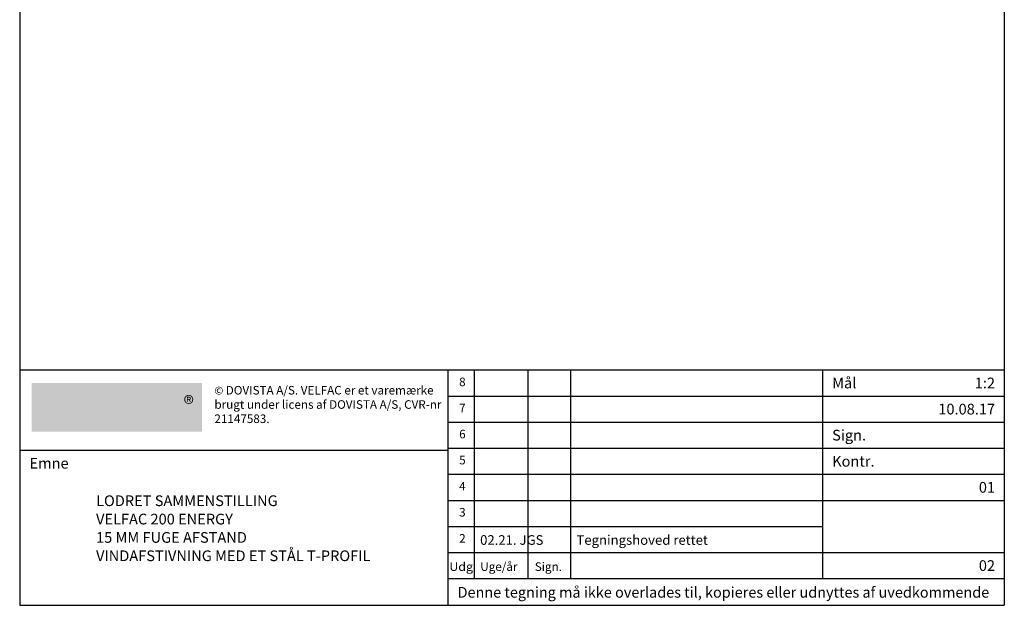
# Model space of a CAD drawing. Extents: x 0 to 368, y 0 to 566.
# Drawn here: x 0 to 368, y 0 to 219 of the extents above; entities that cross this region are included whole.
import ezdxf
from ezdxf.enums import TextEntityAlignment as Align

# ---------------------------------------------------------------- set-up
doc = ezdxf.new("R2010")
doc.units = 0
doc.header["$LTSCALE"] = 12
doc.header["$MEASUREMENT"] = 0
doc.layers.get('0').update_dxf_attribs({"linetype": 'CONTINUOUS'})
for name, color, linetype in [('DANSK', 7, 'CONTINUOUS'), ('DIM', 3, 'CONTINUOUS'), ('PAPIR', 7, 'CONTINUOUS'), ('VELFAC_025', 1, 'CONTINUOUS')]:
    doc.layers.add(name, color=color, linetype=linetype)
doc.layers.add('VELFAC_LOGO', color=7, linetype='CONTINUOUS', true_color=0x008071)
doc.styles.add('GRUNDTXT', font='romans.shx')

# ---------------------------------------------------------------- blocks, each defined once
blk = doc.blocks.new('VELFAC logo 2008')
at = {"linetype": 'Continuous', "lineweight": 0, "true_color": 0xffffff}
h = blk.add_hatch(color=7, dxfattribs=at)
h.paths.add_polyline_path([(76.76, 93.82), (76.97, 93.82), (76.97, 94.32), (75.56, 94.32), (75.56, 93.82), (76.03, 93.82), (75.23, 91.59), (74.35, 93.82), (74.83, 93.82), (74.83, 94.32), (73.25, 94.32), (73.25, 93.82), (73.57, 93.82), (74.77, 90.88), (75.62, 90.88)])
h.paths.add_polyline_path([(80.21, 92.01), (79.6, 92.01), (79.6, 91.38), (78.24, 91.38), (78.24, 92.41), (79.25, 92.41), (79.25, 92.88), (78.24, 92.88), (78.24, 93.82), (79.6, 93.82), (79.6, 93.29), (80.21, 93.29), (80.21, 94.32), (77.18, 94.32), (77.18, 93.82), (77.51, 93.82), (77.51, 91.38), (77.08, 91.38), (77.08, 90.88), (80.21, 90.88)])
h.paths.add_polyline_path([(83.47, 92.09), (82.84, 92.09), (82.84, 91.38), (81.93, 91.38), (81.93, 93.82), (82.48, 93.82), (82.48, 94.32), (80.77, 94.32), (80.77, 93.82), (81.21, 93.82), (81.21, 91.38), (80.77, 91.38), (80.77, 90.88), (83.47, 90.88)])
h.paths.add_polyline_path([(85.63, 91.38), (85.04, 91.38), (85.04, 92.34), (86.01, 92.34), (86.01, 92.82), (85.04, 92.82), (85.04, 93.82), (86.24, 93.82), (86.24, 93.4), (86.85, 93.4), (86.85, 94.32), (83.78, 94.32), (83.78, 93.82), (84.31, 93.82), (84.31, 91.38), (83.88, 91.38), (83.88, 90.88), (85.63, 90.88)])
h.paths.add_polyline_path([(87.77, 91.38), (87.5, 91.38), (87.67, 91.93), (89.06, 91.93), (89.23, 91.38), (88.88, 91.38), (88.88, 90.88), (90.21, 90.88), (90.21, 91.38), (89.99, 91.38), (89.02, 94.32), (87.77, 94.32), (86.81, 91.38), (86.35, 91.38), (86.35, 90.88), (87.77, 90.88)])
h.paths.add_polyline_path([(87.83, 92.43), (88.27, 93.86), (88.48, 93.87), (88.9, 92.43)], flags=16)
edge = h.paths.add_edge_path()
edge.add_spline(control_points=[(91.8, 91.31), (91.13, 91.31), (90.89, 91.86), (90.89, 92.52)], knot_values=[3, 3, 3, 3, 4, 4, 4, 4], degree=3, periodic=0)
edge.add_spline(control_points=[(90.89, 92.52), (90.89, 93.2), (91.05, 93.89), (91.75, 93.89)], knot_values=[2, 2, 2, 2, 3, 3, 3, 3], degree=3, periodic=0)
edge.add_spline(control_points=[(91.75, 93.89), (92.15, 93.9), (92.51, 93.77), (92.55, 93.23)], knot_values=[1, 1, 1, 1, 2, 2, 2, 2], degree=3, periodic=0)
edge.add_spline(control_points=[(92.55, 93.23), (92.55, 93.23), (93.21, 93.23), (93.21, 93.23), (93.21, 93.23), (93.21, 93.3), (93.21, 93.41)], knot_values=[13.749965, 13.749965, 13.749965, 13.749965, 14.749965, 14.749965, 14.749965, 15, 15, 15, 15], degree=3, periodic=0)
edge.add_spline(control_points=[(93.21, 93.41), (93.21, 93.52), (93.21, 93.66), (93.21, 93.8)], knot_values=[13.49997, 13.49997, 13.49997, 13.49997, 13.749965, 13.749965, 13.749965, 13.749965], degree=3, periodic=0)
edge.add_spline(control_points=[(93.21, 93.8), (93.21, 93.88), (93.21, 93.95), (93.21, 94.02)], knot_values=[13.374973, 13.374973, 13.374973, 13.374973, 13.49997, 13.49997, 13.49997, 13.49997], degree=3, periodic=0)
edge.add_spline(control_points=[(93.21, 94.02), (93.21, 94.08), (93.21, 94.15), (93.21, 94.2)], knot_values=[13.249975, 13.249975, 13.249975, 13.249975, 13.374973, 13.374973, 13.374973, 13.374973], degree=3, periodic=0)
edge.add_spline(control_points=[(93.21, 94.2), (93.21, 94.23), (93.21, 94.25), (93.21, 94.27)], knot_values=[13.187476, 13.187476, 13.187476, 13.187476, 13.249975, 13.249975, 13.249975, 13.249975], degree=3, periodic=0)
edge.add_spline(control_points=[(93.21, 94.27), (93.21, 94.3), (93.21, 94.31), (93.21, 94.33)], knot_values=[13.124977, 13.124977, 13.124977, 13.124977, 13.187476, 13.187476, 13.187476, 13.187476], degree=3, periodic=0)
edge.add_spline(control_points=[(93.21, 94.33), (93.21, 94.34), (93.21, 94.35), (93.21, 94.35)], knot_values=[13.093728, 13.093728, 13.093728, 13.093728, 13.124977, 13.124977, 13.124977, 13.124977], degree=3, periodic=0)
edge.add_spline(control_points=[(93.21, 94.35), (93.21, 94.36), (93.21, 94.36), (93.21, 94.37)], knot_values=[13.062479, 13.062479, 13.062479, 13.062479, 13.093728, 13.093728, 13.093728, 13.093728], degree=3, periodic=0)
edge.add_spline(control_points=[(93.21, 94.38), (93.21, 94.38), (93.21, 94.38), (93.21, 94.38), (93.21, 94.38), (93.21, 94.38), (93.21, 94.38)], knot_values=[12.99998, 12.99998, 12.99998, 12.99998, 13, 13, 13, 13.000712, 13.000712, 13.000712, 13.000712], degree=3, periodic=0)
edge.add_spline(control_points=[(93.21, 94.38), (93.21, 94.38), (93.04, 94.38), (92.88, 94.38)], knot_values=[12.49999, 12.49999, 12.49999, 12.49999, 12.99998, 12.99998, 12.99998, 12.99998], degree=3, periodic=0)
edge.add_spline(control_points=[(92.88, 94.38), (92.71, 94.38), (92.55, 94.38), (92.55, 94.38), (92.55, 94.38), (92.55, 94.38), (92.55, 94.38)], knot_values=[11.999023, 11.999023, 11.999023, 11.999023, 12.499013, 12.499013, 12.499013, 12.49999, 12.49999, 12.49999, 12.49999], degree=3, periodic=0)
edge.add_spline(control_points=[(92.55, 94.37), (92.55, 94.37), (92.55, 94.37), (92.55, 94.36)], knot_values=[11.875003, 11.875003, 11.875003, 11.875003, 11.906252, 11.906252, 11.906252, 11.906252], degree=3, periodic=0)
edge.add_spline(control_points=[(92.55, 94.36), (92.55, 94.36), (92.55, 94.35), (92.55, 94.35)], knot_values=[11.812504, 11.812504, 11.812504, 11.812504, 11.875003, 11.875003, 11.875003, 11.875003], degree=3, periodic=0)
edge.add_spline(control_points=[(92.55, 94.35), (92.55, 94.34), (92.55, 94.33), (92.55, 94.32)], knot_values=[11.750005, 11.750005, 11.750005, 11.750005, 11.812504, 11.812504, 11.812504, 11.812504], degree=3, periodic=0)
edge.add_spline(control_points=[(92.55, 94.32), (92.55, 94.31), (92.55, 94.29), (92.55, 94.27)], knot_values=[11.625008, 11.625008, 11.625008, 11.625008, 11.750005, 11.750005, 11.750005, 11.750005], degree=3, periodic=0)
edge.add_spline(control_points=[(92.55, 94.27), (92.55, 94.24), (92.55, 94.22), (92.55, 94.2)], knot_values=[11.50001, 11.50001, 11.50001, 11.50001, 11.625008, 11.625008, 11.625008, 11.625008], degree=3, periodic=0)
edge.add_spline(control_points=[(92.55, 94.2), (92.55, 94.15), (92.55, 94.11), (92.55, 94.08)], knot_values=[11.250015, 11.250015, 11.250015, 11.250015, 11.50001, 11.50001, 11.50001, 11.50001], degree=3, periodic=0)
edge.add_spline(control_points=[(92.55, 94.08), (92.55, 94.04), (92.55, 94.02), (92.55, 94.02), (92.55, 94.02), (92.55, 94.02), (92.55, 94.02)], knot_values=[10.996114, 10.996114, 10.996114, 10.996114, 11.246129, 11.246129, 11.246129, 11.250015, 11.250015, 11.250015, 11.250015], degree=3, periodic=0)
edge.add_spline(control_points=[(92.55, 94.03), (92.55, 94.03), (92.55, 94.03), (92.54, 94.03)], knot_values=[10.50003, 10.50003, 10.50003, 10.50003, 10.625027, 10.625027, 10.625027, 10.625027], degree=3, periodic=0)
edge.add_spline(control_points=[(92.54, 94.04), (92.54, 94.05), (92.54, 94.05), (92.54, 94.05), (92.36, 94.36), (92.08, 94.4), (91.64, 94.39)], knot_values=[9, 9, 9, 9, 9.250035, 9.250035, 9.250035, 10.250035, 10.250035, 10.250035, 10.250035], degree=3, periodic=0)
edge.add_spline(control_points=[(91.64, 94.39), (90.63, 94.39), (90.14, 93.72), (90.14, 92.57)], knot_values=[8, 8, 8, 8, 9, 9, 9, 9], degree=3, periodic=0)
edge.add_spline(control_points=[(90.14, 92.57), (90.13, 91.57), (90.67, 90.8), (91.78, 90.8)], knot_values=[7, 7, 7, 7, 8, 8, 8, 8], degree=3, periodic=0)
edge.add_spline(control_points=[(91.78, 90.8), (92.5, 90.81), (93.22, 91.15), (93.23, 92.19)], knot_values=[6, 6, 6, 6, 7, 7, 7, 7], degree=3, periodic=0)
edge.add_spline(control_points=[(93.23, 92.19), (93.23, 92.19), (92.52, 92.19), (92.52, 92.19), (92.51, 91.61), (92.19, 91.31), (91.8, 91.31)], knot_values=[4, 4, 4, 4, 5, 5, 5, 6, 6, 6, 6], degree=3, periodic=0)
h = blk.add_hatch(color=7, dxfattribs=at)
edge = h.paths.add_edge_path()
edge.add_spline(control_points=[(93.8, 93.78), (93.8, 93.41), (94.1, 93.11), (94.48, 93.11)], knot_values=[3, 3, 3, 3, 4, 4, 4, 4], degree=3, periodic=0)
edge.add_spline(control_points=[(94.48, 93.11), (94.85, 93.11), (95.15, 93.41), (95.15, 93.78)], knot_values=[2, 2, 2, 2, 3, 3, 3, 3], degree=3, periodic=0)
edge.add_spline(control_points=[(95.15, 93.78), (95.15, 94.16), (94.85, 94.46), (94.48, 94.46)], knot_values=[1, 1, 1, 1, 2, 2, 2, 2], degree=3, periodic=0)
edge.add_spline(control_points=[(94.48, 94.46), (94.1, 94.46), (93.8, 94.16), (93.8, 93.78)], knot_values=[0, 0, 0, 0, 1, 1, 1, 1], degree=3, periodic=0)
edge = h.paths.add_edge_path(flags=16)
edge.add_spline(control_points=[(94.48, 93.22), (94.16, 93.22), (93.94, 93.46), (93.94, 93.78)], knot_values=[2, 2, 2, 2, 3, 3, 3, 3], degree=3, periodic=0)
edge.add_spline(control_points=[(93.94, 93.78), (93.94, 94.1), (94.16, 94.34), (94.48, 94.34)], knot_values=[1, 1, 1, 1, 2, 2, 2, 2], degree=3, periodic=0)
edge.add_spline(control_points=[(94.48, 94.34), (94.8, 94.34), (95.01, 94.1), (95.01, 93.78)], knot_values=[0, 0, 0, 0, 1, 1, 1, 1], degree=3, periodic=0)
edge.add_spline(control_points=[(95.01, 93.78), (95.01, 93.46), (94.8, 93.22), (94.48, 93.22)], knot_values=[3, 3, 3, 3, 4, 4, 4, 4], degree=3, periodic=0)
h = blk.add_hatch(color=7, dxfattribs=at)
edge = h.paths.add_edge_path()
edge.add_spline(control_points=[(94.51, 94.18), (94.51, 94.18), (94.21, 94.18), (94.21, 94.18), (94.21, 94.18), (94.21, 94.02), (94.21, 93.85)], knot_values=[9.562439, 9.562439, 9.562439, 9.562439, 10.562439, 10.562439, 10.562439, 11, 11, 11, 11], degree=3, periodic=0)
edge.add_spline(control_points=[(94.21, 93.85), (94.21, 93.69), (94.21, 93.5), (94.21, 93.42)], knot_values=[9.124948, 9.124948, 9.124948, 9.124948, 9.562439, 9.562439, 9.562439, 9.562439], degree=3, periodic=0)
edge.add_spline(control_points=[(94.21, 93.42), (94.21, 93.41), (94.21, 93.4), (94.21, 93.4)], knot_values=[9.070261, 9.070261, 9.070261, 9.070261, 9.124948, 9.124948, 9.124948, 9.124948], degree=3, periodic=0)
edge.add_spline(control_points=[(94.21, 93.4), (94.21, 93.39), (94.21, 93.39), (94.21, 93.39)], knot_values=[9.015575, 9.015575, 9.015575, 9.015575, 9.070261, 9.070261, 9.070261, 9.070261], degree=3, periodic=0)
edge.add_spline(control_points=[(94.21, 93.39), (94.21, 93.39), (94.21, 93.39), (94.21, 93.39), (94.21, 93.39), (94.21, 93.39), (94.21, 93.39)], knot_values=[8.998485, 8.998485, 8.998485, 8.998485, 8.999534, 8.999534, 8.999534, 9.001049, 9.001049, 9.001049, 9.001049], degree=3, periodic=0)
edge.add_spline(control_points=[(94.22, 93.39), (94.22, 93.39), (94.22, 93.39), (94.22, 93.39)], knot_values=[8.933545, 8.933545, 8.933545, 8.933545, 8.960888, 8.960888, 8.960888, 8.960888], degree=3, periodic=0)
edge.add_spline(control_points=[(94.22, 93.39), (94.22, 93.39), (94.22, 93.39), (94.22, 93.39)], knot_values=[8.906202, 8.906202, 8.906202, 8.906202, 8.933545, 8.933545, 8.933545, 8.933545], degree=3, periodic=0)
edge.add_spline(control_points=[(94.22, 93.39), (94.22, 93.39), (94.22, 93.39), (94.23, 93.39)], knot_values=[8.796829, 8.796829, 8.796829, 8.796829, 8.906202, 8.906202, 8.906202, 8.906202], degree=3, periodic=0)
edge.add_spline(control_points=[(94.23, 93.39), (94.23, 93.39), (94.24, 93.39), (94.24, 93.39)], knot_values=[8.687456, 8.687456, 8.687456, 8.687456, 8.796829, 8.796829, 8.796829, 8.796829], degree=3, periodic=0)
edge.add_spline(control_points=[(94.24, 93.39), (94.25, 93.39), (94.27, 93.39), (94.28, 93.39)], knot_values=[8.468711, 8.468711, 8.468711, 8.468711, 8.687456, 8.687456, 8.687456, 8.687456], degree=3, periodic=0)
edge.add_spline(control_points=[(94.28, 93.39), (94.29, 93.39), (94.3, 93.39), (94.31, 93.39)], knot_values=[8.249965, 8.249965, 8.249965, 8.249965, 8.468711, 8.468711, 8.468711, 8.468711], degree=3, periodic=0)
edge.add_spline(control_points=[(94.31, 93.39), (94.32, 93.39), (94.32, 93.39), (94.32, 93.39)], knot_values=[8.140592, 8.140592, 8.140592, 8.140592, 8.249965, 8.249965, 8.249965, 8.249965], degree=3, periodic=0)
edge.add_spline(control_points=[(94.32, 93.39), (94.33, 93.39), (94.33, 93.39), (94.33, 93.39)], knot_values=[8.031219, 8.031219, 8.031219, 8.031219, 8.140592, 8.140592, 8.140592, 8.140592], degree=3, periodic=0)
edge.add_spline(control_points=[(94.33, 93.39), (94.33, 93.39), (94.33, 93.39), (94.33, 93.39), (94.33, 93.39), (94.33, 93.39), (94.33, 93.39)], knot_values=[7.999177, 7.999177, 7.999177, 7.999177, 8.001344, 8.001344, 8.001344, 8.002167, 8.002167, 8.002167, 8.002167], degree=3, periodic=0)
edge.add_spline(control_points=[(94.33, 93.39), (94.33, 93.39), (94.33, 93.39), (94.33, 93.39)], knot_values=[7.94919, 7.94919, 7.94919, 7.94919, 7.976533, 7.976533, 7.976533, 7.976533], degree=3, periodic=0)
edge.add_spline(control_points=[(94.33, 93.39), (94.33, 93.39), (94.33, 93.39), (94.33, 93.39)], knot_values=[7.921847, 7.921847, 7.921847, 7.921847, 7.94919, 7.94919, 7.94919, 7.94919], degree=3, periodic=0)
edge.add_spline(control_points=[(94.33, 93.39), (94.33, 93.4), (94.33, 93.4), (94.33, 93.4)], knot_values=[7.86716, 7.86716, 7.86716, 7.86716, 7.921847, 7.921847, 7.921847, 7.921847], degree=3, periodic=0)
edge.add_spline(control_points=[(94.33, 93.4), (94.33, 93.41), (94.33, 93.41), (94.33, 93.42)], knot_values=[7.812474, 7.812474, 7.812474, 7.812474, 7.86716, 7.86716, 7.86716, 7.86716], degree=3, periodic=0)
edge.add_spline(control_points=[(94.33, 93.42), (94.33, 93.44), (94.33, 93.47), (94.33, 93.51)], knot_values=[7.593728, 7.593728, 7.593728, 7.593728, 7.812474, 7.812474, 7.812474, 7.812474], degree=3, periodic=0)
edge.add_spline(control_points=[(94.33, 93.51), (94.33, 93.55), (94.33, 93.58), (94.33, 93.62)], knot_values=[7.374982, 7.374982, 7.374982, 7.374982, 7.593728, 7.593728, 7.593728, 7.593728], degree=3, periodic=0)
edge.add_spline(control_points=[(94.33, 93.62), (94.33, 93.64), (94.33, 93.65), (94.33, 93.67)], knot_values=[7.26561, 7.26561, 7.26561, 7.26561, 7.374982, 7.374982, 7.374982, 7.374982], degree=3, periodic=0)
edge.add_spline(control_points=[(94.33, 93.67), (94.33, 93.68), (94.33, 93.69), (94.33, 93.7)], knot_values=[7.156237, 7.156237, 7.156237, 7.156237, 7.26561, 7.26561, 7.26561, 7.26561], degree=3, periodic=0)
edge.add_spline(control_points=[(94.33, 93.7), (94.33, 93.71), (94.33, 93.71), (94.33, 93.72)], knot_values=[7.10155, 7.10155, 7.10155, 7.10155, 7.156237, 7.156237, 7.156237, 7.156237], degree=3, periodic=0)
edge.add_spline(control_points=[(94.33, 93.72), (94.33, 93.72), (94.33, 93.72), (94.33, 93.72)], knot_values=[7.046864, 7.046864, 7.046864, 7.046864, 7.10155, 7.10155, 7.10155, 7.10155], degree=3, periodic=0)
edge.add_spline(control_points=[(94.33, 93.72), (94.33, 93.72), (94.33, 93.72), (94.33, 93.72)], knot_values=[7.033192, 7.033192, 7.033192, 7.033192, 7.046864, 7.046864, 7.046864, 7.046864], degree=3, periodic=0)
edge.add_spline(control_points=[(94.33, 93.73), (94.33, 93.73), (94.33, 93.73), (94.33, 93.73)], knot_values=[7.012685, 7.012685, 7.012685, 7.012685, 7.019521, 7.019521, 7.019521, 7.019521], degree=3, periodic=0)
edge.add_spline(control_points=[(94.33, 93.73), (94.33, 93.73), (94.33, 93.73), (94.33, 93.73), (94.33, 93.73), (94.33, 93.73), (94.33, 93.73)], knot_values=[6.999013, 6.999013, 6.999013, 6.999013, 7.00059, 7.00059, 7.00059, 7.001577, 7.001577, 7.001577, 7.001577], degree=3, periodic=0)
edge.add_spline(control_points=[(94.33, 93.73), (94.33, 93.73), (94.33, 93.73), (94.33, 93.73)], knot_values=[6.937491, 6.937491, 6.937491, 6.937491, 6.964834, 6.964834, 6.964834, 6.964834], degree=3, periodic=0)
edge.add_spline(control_points=[(94.33, 93.73), (94.34, 93.73), (94.35, 93.73), (94.36, 93.73)], knot_values=[6.718746, 6.718746, 6.718746, 6.718746, 6.937491, 6.937491, 6.937491, 6.937491], degree=3, periodic=0)
edge.add_spline(control_points=[(94.36, 93.73), (94.37, 93.73), (94.38, 93.73), (94.4, 93.73)], knot_values=[6.5, 6.5, 6.5, 6.5, 6.718746, 6.718746, 6.718746, 6.718746], degree=3, periodic=0)
edge.add_spline(control_points=[(94.4, 93.73), (94.41, 93.73), (94.43, 93.73), (94.44, 93.73)], knot_values=[6.281254, 6.281254, 6.281254, 6.281254, 6.5, 6.5, 6.5, 6.5], degree=3, periodic=0)
edge.add_spline(control_points=[(94.44, 93.73), (94.45, 93.73), (94.46, 93.73), (94.47, 93.73)], knot_values=[6.062509, 6.062509, 6.062509, 6.062509, 6.281254, 6.281254, 6.281254, 6.281254], degree=3, periodic=0)
edge.add_spline(control_points=[(94.47, 93.73), (94.47, 93.73), (94.47, 93.73), (94.47, 93.73)], knot_values=[6.035166, 6.035166, 6.035166, 6.035166, 6.062509, 6.062509, 6.062509, 6.062509], degree=3, periodic=0)
edge.add_spline(control_points=[(94.47, 93.73), (94.47, 93.73), (94.47, 93.73), (94.47, 93.73), (94.47, 93.73), (94.47, 93.73), (94.47, 93.73)], knot_values=[5.999278, 5.999278, 5.999278, 5.999278, 6.003682, 6.003682, 6.003682, 6.004404, 6.004404, 6.004404, 6.004404], degree=3, periodic=0)
edge.add_spline(control_points=[(94.47, 93.73), (94.47, 93.73), (94.47, 93.73), (94.47, 93.72)], knot_values=[5.966808, 5.966808, 5.966808, 5.966808, 5.980479, 5.980479, 5.980479, 5.980479], degree=3, periodic=0)
edge.add_spline(control_points=[(94.47, 93.72), (94.47, 93.72), (94.47, 93.72), (94.47, 93.72)], knot_values=[5.953136, 5.953136, 5.953136, 5.953136, 5.966808, 5.966808, 5.966808, 5.966808], degree=3, periodic=0)
edge.add_spline(control_points=[(94.47, 93.72), (94.47, 93.72), (94.47, 93.72), (94.47, 93.72)], knot_values=[5.89845, 5.89845, 5.89845, 5.89845, 5.953136, 5.953136, 5.953136, 5.953136], degree=3, periodic=0)
edge.add_spline(control_points=[(94.47, 93.72), (94.48, 93.71), (94.48, 93.71), (94.48, 93.7)], knot_values=[5.843763, 5.843763, 5.843763, 5.843763, 5.89845, 5.89845, 5.89845, 5.89845], degree=3, periodic=0)
edge.add_spline(control_points=[(94.48, 93.7), (94.49, 93.69), (94.5, 93.68), (94.5, 93.67)], knot_values=[5.73439, 5.73439, 5.73439, 5.73439, 5.843763, 5.843763, 5.843763, 5.843763], degree=3, periodic=0)
edge.add_spline(control_points=[(94.5, 93.67), (94.51, 93.65), (94.52, 93.64), (94.53, 93.62)], knot_values=[5.625017, 5.625017, 5.625017, 5.625017, 5.73439, 5.73439, 5.73439, 5.73439], degree=3, periodic=0)
edge.add_spline(control_points=[(94.53, 93.62), (94.56, 93.58), (94.58, 93.55), (94.6, 93.51)], knot_values=[5.406272, 5.406272, 5.406272, 5.406272, 5.625017, 5.625017, 5.625017, 5.625017], degree=3, periodic=0)
edge.add_spline(control_points=[(94.6, 93.51), (94.62, 93.47), (94.64, 93.44), (94.66, 93.42)], knot_values=[5.187526, 5.187526, 5.187526, 5.187526, 5.406272, 5.406272, 5.406272, 5.406272], degree=3, periodic=0)
edge.add_spline(control_points=[(94.66, 93.42), (94.66, 93.41), (94.67, 93.41), (94.67, 93.4)], knot_values=[5.13284, 5.13284, 5.13284, 5.13284, 5.187526, 5.187526, 5.187526, 5.187526], degree=3, periodic=0)
edge.add_spline(control_points=[(94.67, 93.4), (94.67, 93.4), (94.67, 93.4), (94.67, 93.39)], knot_values=[5.078153, 5.078153, 5.078153, 5.078153, 5.13284, 5.13284, 5.13284, 5.13284], degree=3, periodic=0)
edge.add_spline(control_points=[(94.67, 93.39), (94.68, 93.39), (94.68, 93.39), (94.68, 93.39)], knot_values=[5.05081, 5.05081, 5.05081, 5.05081, 5.078153, 5.078153, 5.078153, 5.078153], degree=3, periodic=0)
edge.add_spline(control_points=[(94.68, 93.39), (94.68, 93.39), (94.68, 93.39), (94.68, 93.39)], knot_values=[5.023467, 5.023467, 5.023467, 5.023467, 5.05081, 5.05081, 5.05081, 5.05081], degree=3, periodic=0)
edge.add_spline(control_points=[(94.68, 93.39), (94.68, 93.39), (94.68, 93.39), (94.68, 93.39), (94.68, 93.39), (94.68, 93.39), (94.68, 93.39)], knot_values=[4.999542, 4.999542, 4.999542, 4.999542, 5, 5, 5, 5.001251, 5.001251, 5.001251, 5.001251], degree=3, periodic=0)
edge.add_spline(control_points=[(94.68, 93.39), (94.68, 93.39), (94.68, 93.39), (94.69, 93.39)], knot_values=[4.859408, 4.859408, 4.859408, 4.859408, 4.968781, 4.968781, 4.968781, 4.968781], degree=3, periodic=0)
edge.add_spline(control_points=[(94.69, 93.39), (94.69, 93.39), (94.69, 93.39), (94.7, 93.39)], knot_values=[4.750035, 4.750035, 4.750035, 4.750035, 4.859408, 4.859408, 4.859408, 4.859408], degree=3, periodic=0)
edge.add_spline(control_points=[(94.7, 93.39), (94.71, 93.39), (94.72, 93.39), (94.74, 93.39)], knot_values=[4.531289, 4.531289, 4.531289, 4.531289, 4.750035, 4.750035, 4.750035, 4.750035], degree=3, periodic=0)
edge.add_spline(control_points=[(94.74, 93.39), (94.75, 93.39), (94.77, 93.39), (94.78, 93.39)], knot_values=[4.312544, 4.312544, 4.312544, 4.312544, 4.531289, 4.531289, 4.531289, 4.531289], degree=3, periodic=0)
edge.add_spline(control_points=[(94.78, 93.39), (94.79, 93.39), (94.79, 93.39), (94.8, 93.39)], knot_values=[4.203171, 4.203171, 4.203171, 4.203171, 4.312544, 4.312544, 4.312544, 4.312544], degree=3, periodic=0)
edge.add_spline(control_points=[(94.8, 93.39), (94.8, 93.39), (94.81, 93.39), (94.81, 93.39)], knot_values=[4.093798, 4.093798, 4.093798, 4.093798, 4.203171, 4.203171, 4.203171, 4.203171], degree=3, periodic=0)
edge.add_spline(control_points=[(94.81, 93.39), (94.81, 93.39), (94.81, 93.39), (94.81, 93.39)], knot_values=[4.066455, 4.066455, 4.066455, 4.066455, 4.093798, 4.093798, 4.093798, 4.093798], degree=3, periodic=0)
edge.add_spline(control_points=[(94.81, 93.39), (94.81, 93.39), (94.81, 93.39), (94.81, 93.39)], knot_values=[4.039112, 4.039112, 4.039112, 4.039112, 4.066455, 4.066455, 4.066455, 4.066455], degree=3, periodic=0)
edge.add_spline(control_points=[(94.81, 93.39), (94.81, 93.39), (94.81, 93.39), (94.81, 93.39)], knot_values=[4.02544, 4.02544, 4.02544, 4.02544, 4.039112, 4.039112, 4.039112, 4.039112], degree=3, periodic=0)
edge.add_spline(control_points=[(94.81, 93.39), (94.81, 93.39), (94.81, 93.39), (94.81, 93.39), (94.81, 93.39), (94.81, 93.39), (94.81, 93.39)], knot_values=[3.999806, 3.999806, 3.999806, 3.999806, 4.00303, 4.00303, 4.00303, 4.003224, 4.003224, 4.003224, 4.003224], degree=3, periodic=0)
edge.add_spline(control_points=[(94.81, 93.39), (94.81, 93.39), (94.81, 93.39), (94.81, 93.39)], knot_values=[3.929739, 3.929739, 3.929739, 3.929739, 3.984425, 3.984425, 3.984425, 3.984425], degree=3, periodic=0)
edge.add_spline(control_points=[(94.81, 93.39), (94.81, 93.39), (94.81, 93.4), (94.8, 93.4)], knot_values=[3.875053, 3.875053, 3.875053, 3.875053, 3.929739, 3.929739, 3.929739, 3.929739], degree=3, periodic=0)
edge.add_spline(control_points=[(94.8, 93.4), (94.78, 93.43), (94.73, 93.52), (94.68, 93.59)], knot_values=[3.437561, 3.437561, 3.437561, 3.437561, 3.875053, 3.875053, 3.875053, 3.875053], degree=3, periodic=0)
edge.add_spline(control_points=[(94.68, 93.59), (94.63, 93.66), (94.59, 93.73), (94.59, 93.73), (94.72, 93.75), (94.79, 93.8), (94.79, 93.95)], knot_values=[2, 2, 2, 2, 2.437561, 2.437561, 2.437561, 3.437561, 3.437561, 3.437561, 3.437561], degree=3, periodic=0)
edge.add_spline(control_points=[(94.79, 93.95), (94.79, 94.1), (94.71, 94.18), (94.51, 94.18)], knot_values=[1, 1, 1, 1, 2, 2, 2, 2], degree=3, periodic=0)
edge = h.paths.add_edge_path(flags=16)
edge.add_spline(control_points=[(94.33, 94.07), (94.33, 94.07), (94.34, 94.07), (94.34, 94.07)], knot_values=[2.843763, 2.843763, 2.843763, 2.843763, 2.937511, 2.937511, 2.937511, 2.937511], degree=3, periodic=0)
edge.add_spline(control_points=[(94.34, 94.07), (94.35, 94.07), (94.35, 94.07), (94.36, 94.07)], knot_values=[2.750015, 2.750015, 2.750015, 2.750015, 2.843763, 2.843763, 2.843763, 2.843763], degree=3, periodic=0)
edge.add_spline(control_points=[(94.36, 94.07), (94.38, 94.07), (94.41, 94.07), (94.44, 94.07)], knot_values=[2.375023, 2.375023, 2.375023, 2.375023, 2.750015, 2.750015, 2.750015, 2.750015], degree=3, periodic=0)
edge.add_spline(control_points=[(94.44, 94.07), (94.47, 94.07), (94.5, 94.07), (94.5, 94.07), (94.6, 94.07), (94.67, 94.06), (94.67, 93.96)], knot_values=[1, 1, 1, 1, 1.375023, 1.375023, 1.375023, 2.375023, 2.375023, 2.375023, 2.375023], degree=3, periodic=0)
edge.add_spline(control_points=[(94.67, 93.96), (94.67, 93.84), (94.59, 93.83), (94.48, 93.83)], knot_values=[0, 0, 0, 0, 1, 1, 1, 1], degree=3, periodic=0)
edge.add_spline(control_points=[(94.48, 93.83), (94.48, 93.83), (94.46, 93.83), (94.43, 93.83)], knot_values=[4.624977, 4.624977, 4.624977, 4.624977, 5, 5, 5, 5], degree=3, periodic=0)
edge.add_spline(control_points=[(94.43, 93.83), (94.4, 93.83), (94.37, 93.83), (94.35, 93.83)], knot_values=[4.249985, 4.249985, 4.249985, 4.249985, 4.624977, 4.624977, 4.624977, 4.624977], degree=3, periodic=0)
edge.add_spline(control_points=[(94.35, 93.83), (94.35, 93.83), (94.34, 93.83), (94.34, 93.83)], knot_values=[4.156237, 4.156237, 4.156237, 4.156237, 4.249985, 4.249985, 4.249985, 4.249985], degree=3, periodic=0)
edge.add_spline(control_points=[(94.34, 93.83), (94.34, 93.83), (94.33, 93.83), (94.33, 93.83)], knot_values=[4.062489, 4.062489, 4.062489, 4.062489, 4.156237, 4.156237, 4.156237, 4.156237], degree=3, periodic=0)
edge.add_spline(control_points=[(94.33, 93.83), (94.33, 93.83), (94.33, 93.83), (94.33, 93.83)], knot_values=[4.039052, 4.039052, 4.039052, 4.039052, 4.062489, 4.062489, 4.062489, 4.062489], degree=3, periodic=0)
edge.add_spline(control_points=[(94.33, 93.83), (94.33, 93.83), (94.33, 93.83), (94.33, 93.83), (94.33, 93.83), (94.33, 93.83), (94.33, 93.83)], knot_values=[3.999502, 3.999502, 3.999502, 3.999502, 4.001933, 4.001933, 4.001933, 4.002431, 4.002431, 4.002431, 4.002431], degree=3, periodic=0)
edge.add_spline(control_points=[(94.33, 93.83), (94.33, 93.83), (94.33, 93.83), (94.33, 93.83)], knot_values=[3.921867, 3.921867, 3.921867, 3.921867, 3.968741, 3.968741, 3.968741, 3.968741], degree=3, periodic=0)
edge.add_spline(control_points=[(94.33, 93.83), (94.33, 93.84), (94.33, 93.84), (94.33, 93.84)], knot_values=[3.874992, 3.874992, 3.874992, 3.874992, 3.921867, 3.921867, 3.921867, 3.921867], degree=3, periodic=0)
edge.add_spline(control_points=[(94.33, 93.84), (94.33, 93.85), (94.33, 93.87), (94.33, 93.89)], knot_values=[3.687496, 3.687496, 3.687496, 3.687496, 3.874992, 3.874992, 3.874992, 3.874992], degree=3, periodic=0)
edge.add_spline(control_points=[(94.33, 93.89), (94.33, 93.91), (94.33, 93.93), (94.33, 93.95)], knot_values=[3.5, 3.5, 3.5, 3.5, 3.687496, 3.687496, 3.687496, 3.687496], degree=3, periodic=0)
edge.add_spline(control_points=[(94.33, 93.95), (94.33, 93.97), (94.33, 94), (94.33, 94.02)], knot_values=[3.312504, 3.312504, 3.312504, 3.312504, 3.5, 3.5, 3.5, 3.5], degree=3, periodic=0)
edge.add_spline(control_points=[(94.33, 94.02), (94.33, 94.03), (94.33, 94.05), (94.33, 94.06)], knot_values=[3.125008, 3.125008, 3.125008, 3.125008, 3.312504, 3.312504, 3.312504, 3.312504], degree=3, periodic=0)
edge.add_spline(control_points=[(94.33, 94.06), (94.33, 94.06), (94.33, 94.07), (94.33, 94.07)], knot_values=[3.078133, 3.078133, 3.078133, 3.078133, 3.125008, 3.125008, 3.125008, 3.125008], degree=3, periodic=0)
edge.add_spline(control_points=[(94.33, 94.07), (94.33, 94.07), (94.33, 94.07), (94.33, 94.07)], knot_values=[3.031259, 3.031259, 3.031259, 3.031259, 3.078133, 3.078133, 3.078133, 3.078133], degree=3, periodic=0)
edge.add_spline(control_points=[(94.33, 94.07), (94.33, 94.07), (94.33, 94.07), (94.33, 94.07), (94.33, 94.07), (94.33, 94.07), (94.33, 94.07)], knot_values=[2.999033, 2.999033, 2.999033, 2.999033, 3.000264, 3.000264, 3.000264, 3.001231, 3.001231, 3.001231, 3.001231], degree=3, periodic=0)
edge.add_spline(control_points=[(94.33, 94.07), (94.33, 94.07), (94.33, 94.07), (94.33, 94.07)], knot_values=[2.937511, 2.937511, 2.937511, 2.937511, 2.960948, 2.960948, 2.960948, 2.960948], degree=3, periodic=0)
at = {"layer": 'VELFAC_LOGO', "lineweight": 0}
h = blk.add_hatch(color=134, dxfattribs=at)
h.dxf.hatch_style = 2
h.paths.add_polyline_path([(96.43, 96.21), (71.17, 96.21), (71.17, 88.99), (96.43, 88.99)])
blk = doc.blocks.new('PAPIR')
at = {"layer": 'PAPIR', "color": 2}
for p, q in [((0, 283), (0, 0)), ((184, 283), (184, 0)), ((0, 44), (184, 44)), ((80, 44), (80, 0)), ((150, 44), (150, 5)), ((0, 29), (80, 29)), ((80, 5), (184, 5)), ((0, 0), (184, 0))]:
    blk.add_line(p, q, dxfattribs=at)
at = {"layer": 'PAPIR', "color": 6}
for p, q in [((85, 5), (85, 44)), ((95, 5), (95, 44)), ((103, 5), (103, 44)), ((80, 39.12), (184, 39.12)), ((80, 34.25), (184, 34.25)), ((80, 29.37), (184, 29.37)), ((80, 24.5), (184, 24.5)), ((80, 19.62), (184, 19.62)), ((80, 14.75), (150, 14.75)), ((80, 9.87), (184, 9.87))]:
    blk.add_line(p, q, dxfattribs=at)
at = {"xscale": 1.26, "yscale": 1.26, "zscale": 1.26}
blk.add_blockref('VELFAC logo 2008', (-87.45, -79.68), dxfattribs=at)
at = {"layer": 'VELFAC_025', "insert": (36.39, 41.01), "char_height": 1.6, "attachment_point": 1, "style": 'GRUNDTXT'}
blk.add_mtext_dynamic_manual_height_columns('{\\fCalibri Light|b0|i0|c0|p34;\\H0.91667x;©\\Fromans|c0; }DOVISTA A/S. VELFAC er et varemærke brugt under licens af DOVISTA A/S, CVR-nr 21147583.  ', width=43.6129, gutter_width=10, heights=[0], dxfattribs=at)
blk = doc.blocks.new('DANSK')
at = {"layer": 'DANSK', "color": 1, "style": 'GRUNDTXT'}
for s, p in [('8', (82.73, 41.56)), ('7', (82.73, 36.69)), ('6', (82.73, 31.81)), ('5', (82.73, 26.94)), ('4', (82.73, 22.06)), ('3', (82.73, 17.19)), ('2', (82.73, 12.31))]:
    blk.add_text(s, height=1.6, dxfattribs=at).set_placement(p, align=Align.MIDDLE)
for s, height, p in [('Mål', 2, (151.83, 40.56)), ('Sign.', 2, (151.83, 30.81)), ('Kontr.', 2, (151.83, 25.93)), ('Emne', 2, (1.83, 25.56)), ('Uge/år', 1.6, (86.07, 6.43)), ('Sign.', 1.6, (96.26, 6.43))]:
    blk.add_text(s, height=height, dxfattribs=at).set_placement(p)
for s, height, width, p, p2 in [('Udg', 1.6, 1.036822, (80.29, 6.43), (84.71, 6.43)), ('Denne tegning må ikke overlades til, kopieres eller udnyttes af uvedkommende', 2, 0.796913, (81.83, 1.43), (181.18, 1.43))]:
    blk.add_text(s, height=height, dxfattribs=dict(at, width=width)).set_placement(p, p2, align=Align.FIT)
for tag, p, height, flags in [('7.DA/SI', (86.04, 40.56), 1.8, 8), ('7.RETTELSE', (104.04, 40.56), 1.8, 8), ('6.DA/SI', (86.04, 35.69), 1.8, 8), ('6.RETTELSE', (104.04, 35.69), 1.8, 8), ('5.DA/SI', (86.04, 30.81), 1.8, 8), ('5.RETTELSE', (104.04, 30.81), 1.8, 8), ('4.DA/SI', (86.04, 25.94), 1.8, 8), ('4.RETTELSE', (104.04, 25.94), 1.8, 8), ('EMNE1', (14.27, 21.98), 2, 4), ('3.DA/SI', (86.04, 21.06), 1.8, 8), ('3.RETTELSE', (104.04, 21.06), 1.8, 8), ('EMNE2', (14.27, 18.55), 2, 4), ('EMNE3', (14.27, 15.12), 2, 4), ('2.DA/SI', (86.04, 16.19), 1.8, 8), ('2.RETTELSE', (104.04, 16.19), 1.8, 8), ('EMNE4', (14.27, 11.69), 2, 4), ('1.DA/SI', (86.04, 11.31), 1.8, 8), ('1.RETTELSE', (104.04, 11.31), 1.8, 8), ('EMNE5', (14.27, 8.26), 2, 4), ('EMNE6', (14.27, 4.83), 2, 4)]:
    blk.add_attdef(tag, p, '', height=height, dxfattribs=dict(at, flags=flags))
at = {"layer": 'DANSK', "color": 1, "style": 'GRUNDTXT', "flags": 4}
for tag, p in [('MÅL', (182.27, 40.56)), ('DATO', (182.27, 35.68)), ('SIGN', (182.27, 30.81)), ('KONTRNR', (182.27, 25.93)), ('SAGNR', (182.27, 21.06)), ('TEGNNR', (182.27, 11.31)), ('UDGAVENR', (182.27, 6.43))]:
    blk.add_attdef(tag, text='', height=2, dxfattribs=at).set_placement(p, align=Align.RIGHT)

msp = doc.modelspace()

# ---------------------------------------------------------------- block references
at = {"layer": 'DIM', "linetype": 'Continuous', "xscale": 2, "yscale": 2, "zscale": 2}
msp.add_blockref('PAPIR', (0, 0), dxfattribs=at)
msp.add_blockref('DANSK', (0, 0), dxfattribs=at).add_auto_attribs({'MÅL': '1:2', 'DATO': '10.08.17', 'SAGNR': '01', 'UDGAVENR': '02', 'EMNE2': 'LODRET SAMMENSTILLING', 'EMNE3': 'VELFAC 200 ENERGY', 'EMNE4': '15 MM FUGE AFSTAND ', 'EMNE5': 'VINDAFSTIVNING MED ET STÅL T-PROFIL', '1.DA/SI': '02.21. JGS', '1.RETTELSE': 'Tegningshoved rettet'})

doc.saveas('drawing.dxf')
